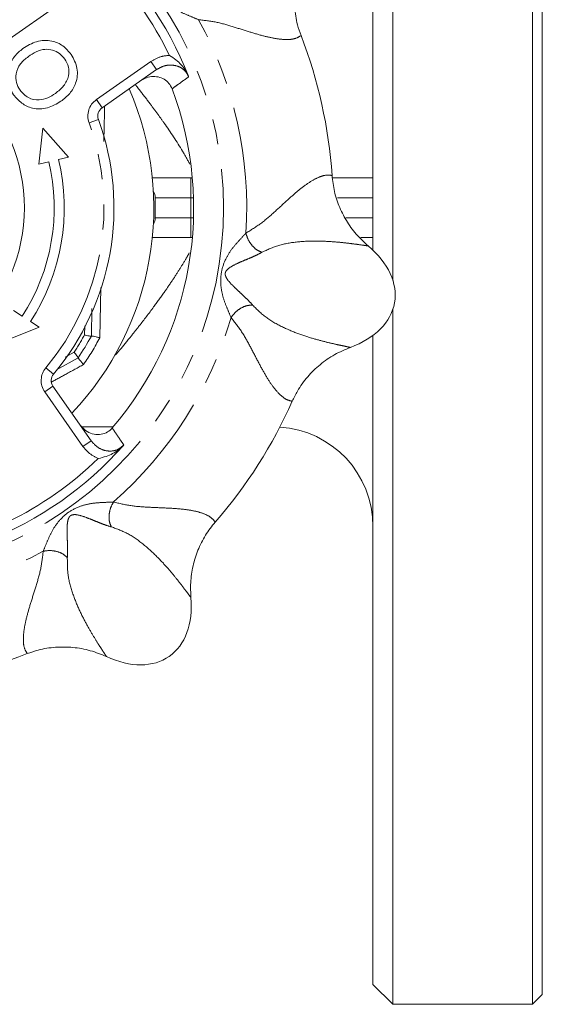
# Model space of a CAD drawing. Units: millimetres. Extents: x 150 to 219, y 71 to 287.
# Drawn here: x 193 to 219, y 71 to 120 of the extents above; entities that cross this region are included whole.
import ezdxf

# ---------------------------------------------------------------- set-up
doc = ezdxf.new("R2010")
doc.units = ezdxf.units.MM
doc.linetypes.add('PHANTOM', pattern=[12.7, 6.35, -1.27, 1.27, -1.27, 1.27, -1.27])

msp = doc.modelspace()

# ---------------------------------------------------------------- linework, layer by layer
at = {"color": 7, "linetype": 'Continuous', "lineweight": 15}
for p, q in [((211.368, 107.042), (211.368, 150.69)), ((218.368, 70.69), (218.368, 150.69)), ((218.868, 71.19), (218.868, 150.19)), ((210.368, 149.69), (210.368, 108.562)), ((199.506, 117.627), (196.769, 115.711)), ((193.791, 114.684), (193.592, 112.884)), ((195.087, 113.24), (193.791, 114.684)), ((194.583, 113.12), (195.087, 113.24)), ((193.592, 112.884), (194.097, 113.004)), ((199.293, 112.19), (201.23, 112.19)), ((201.23, 112.19), (201.302, 112.19)), ((208.346, 112.19), (210.368, 112.19)), ((201.23, 109.19), (199.293, 109.19)), ((201.302, 109.19), (201.23, 109.19)), ((210.368, 109.19), (209.759, 109.19)), ((192.761, 105.253), (192.326, 105.535)), ((196.263, 105.63), (196.234, 104.252)), ((211.368, 70.69), (211.368, 105.592)), ((193.615, 104.699), (193.18, 104.981)), ((191.82, 103.971), (193.615, 104.699)), ((196.234, 104.252), (196.233, 104.251)), ((210.368, 104.279), (210.368, 71.69)), ((195.566, 103.15), (194.476, 102.552)), ((195.567, 103.151), (195.566, 103.15)), ((194.304, 101.73), (196.22, 98.993)), ((195.733, 99.69), (197.329, 99.69)), ((210.368, 71.69), (211.368, 70.69)), ((218.368, 70.69), (218.868, 71.19)), ((211.368, 70.69), (218.368, 70.69))]:
    msp.add_line(p, q, dxfattribs=at)
at = {"color": 8, "linetype": 'PHANTOM', "lineweight": 0}
for p, q in [((196.351, 122.133), (189.589, 117.398)), ((196.482, 116.121), (199.219, 118.037)), ((199.219, 118.037), (199.506, 117.627)), ((196.482, 116.121), (196.769, 115.711)), ((196.116, 114.96), (196.586, 115.131)), ((201.23, 111.19), (201.23, 112.19)), ((201.23, 111.19), (199.438, 111.19)), ((201.23, 111.19), (201.23, 110.19)), ((201.361, 111.19), (201.23, 111.19)), ((210.368, 111.19), (208.592, 111.19)), ((199.438, 110.19), (201.23, 110.19)), ((201.23, 109.19), (201.23, 110.19)), ((201.23, 110.19), (201.361, 110.19)), ((209.003, 110.19), (210.368, 110.19)), ((196.703, 106.682), (196.655, 104.162)), ((195.886, 104.302), (195.898, 104.757)), ((194.91, 103.185), (195.361, 103.435)), ((193.947, 102.66), (194.33, 102.338)), ((193.894, 101.444), (194.304, 101.73)), ((195.811, 98.707), (193.894, 101.444)), ((195.811, 98.707), (196.22, 98.993)), ((196.581, 98.1), (196.54, 98.117))]:
    msp.add_line(p, q, dxfattribs=at)
msp.add_circle((184.368, 110.69), 18.5, dxfattribs=at)
at = {"color": 7, "linetype": 'Continuous', "lineweight": 15}
msp.add_circle((184.368, 110.69), 8.5, dxfattribs=at)
for centre, radius, start, end in [((184.368, 110.69), 18, 21.5445, 48.4555), ((184.368, 110.69), 24, 3.8803, 21.1197), ((184.368, 110.69), 15, 316.537, 23.463), ((184.368, 110.69), 17, 319.42, 20.58), ((197.056, 115.301), 0.5, 125, 199.9739), ((184.368, 110.69), 13, 320.0261, 19.9739), ((184.368, 110.69), 10, 327.0641, 13.3808), ((184.368, 110.69), 10.5, 327.0641, 13.3808), ((184.368, 110.69), 13.5, 326.0528, 331.5127), ((194.714, 102.017), 0.5, 140.0261, 215), ((184.368, 110.69), 24, 318.8803, 336.1197), ((205.368, 94.69), 5, 0, 86.2701), ((184.368, 110.69), 18, 291.5445, 318.4555), ((184.368, 110.69), 24, 273.8803, 291.1197)]:
    msp.add_arc(centre, radius, start, end, dxfattribs=at)
at = {"color": 8, "linetype": 'PHANTOM', "lineweight": 0}
for centre, radius, start, end in [((184.368, 110.69), 17.54, 25.8713, 44.1287), ((184.368, 110.69), 19.664, 356.2922, 28.7078), ((197.056, 115.301), 1, 125, 199.9739), ((184.368, 110.69), 12.5, 320.0261, 19.9739), ((184.368, 110.69), 19.664, 311.2922, 343.7078), ((184.368, 110.69), 13.171, 326.5785, 330.987), ((184.368, 110.69), 13.913, 325.5482, 332.0172), ((194.714, 102.017), 1, 140.0261, 215), ((184.368, 110.69), 17.54, 295.8713, 314.1287), ((184.368, 110.69), 19.664, 266.2922, 298.7078)]:
    msp.add_arc(centre, radius, start, end, dxfattribs=at)
at = {"color": 7, "linetype": 'Continuous', "lineweight": 15}
for centre, major_axis in [((206.034, 106.87), (-5.416, 0.955)), ((196.987, 92.669), (-3.155, 4.505))]:
    msp.add_ellipse(centre, major_axis=major_axis, ratio=0.636364, start_param=2.309794, end_param=3.973391, dxfattribs=at)
at = {"color": 8, "linetype": 'PHANTOM', "lineweight": 0}
for points, knots in [([(201.615, 120.136), (201.462, 120.199), (201.152, 120.328), (200.615, 120.556), (200.109, 120.894), (199.638, 121.375), (199.344, 121.983), (199.197, 122.577), (199.165, 123.162), (199.15, 123.5), (199.143, 123.667)], [0, 0, 0, 0, 0.112408, 0.228325, 0.353749, 0.498643, 0.644326, 0.770387, 0.886982, 1, 1, 1, 1]), ([(206.756, 119.338), (206.665, 119.281), (206.481, 119.168), (206.056, 119.125), (205.528, 119.169), (204.89, 119.308), (204.16, 119.525), (203.358, 119.78), (202.506, 120.034), (201.911, 120.102), (201.615, 120.136)], [0, 0, 0, 0, 0.120481, 0.242502, 0.367141, 0.492641, 0.620178, 0.748524, 0.875124, 1, 1, 1, 1]), ([(199.219, 118.037), (199.386, 118.134), (199.676, 118.302), (200.008, 118.331), (200.15, 118.344)], [0, 0, 0, 0, 0.574301, 1, 1, 1, 1]), ([(201.115, 117.265), (201.079, 117.342), (201.001, 117.507), (200.788, 117.702), (200.51, 117.831), (200.184, 117.872), (199.83, 117.816), (199.616, 117.691), (199.506, 117.627)], [0, 0, 0, 0, 0.132443, 0.286284, 0.441591, 0.609614, 0.798788, 1, 1, 1, 1]), ([(201.115, 117.265), (200.924, 117.128), (200.647, 116.928), (200.369, 116.728), (200.283, 116.666)], [0, 0, 0, 0, 0.690223, 1, 1, 1, 1]), ([(198.434, 116.877), (198.441, 116.869), (198.455, 116.85), (198.474, 116.826), (198.489, 116.808), (198.497, 116.798), (198.5, 116.794), (198.502, 116.791), (198.503, 116.79), (198.503, 116.789), (198.504, 116.789), (198.504, 116.789), (198.504, 116.789), (198.504, 116.789), (198.504, 116.789), (198.568, 116.708), (198.799, 116.415), (199.158, 115.945), (199.556, 115.406), (200.103, 114.635), (200.658, 113.824), (201.055, 113.102), (201.173, 112.887)], [0, 0, 0, 0, 0.006747, 0.015701, 0.020196, 0.022447, 0.023574, 0.024138, 0.02442, 0.024561, 0.024631, 0.024667, 0.024684, 0.024693, 0.024698, 0.0247, 0.092668, 0.268876, 0.404103, 0.513858, 0.85547, 1, 1, 1, 1]), ([(196.9, 115.803), (196.899, 115.766), (196.885, 115.175), (196.872, 114.582), (196.859, 114.026)], [0, 0, 0, 0, 0.061523, 1, 1, 1, 1]), ([(203.991, 109.418), (204.246, 109.575), (204.758, 109.888), (205.424, 110.477), (206.041, 111.048), (206.608, 111.553), (207.127, 111.948), (207.589, 112.211), (207.993, 112.351), (208.207, 112.327), (208.313, 112.314)], [0, 0, 0, 0, 0.125535, 0.252262, 0.379879, 0.507077, 0.632431, 0.757565, 0.879583, 1, 1, 1, 1]), ([(203.243, 105.173), (203.18, 105.326), (203.051, 105.637), (202.833, 106.178), (202.714, 106.775), (202.721, 107.448), (202.943, 108.086), (203.259, 108.61), (203.65, 109.046), (203.879, 109.296), (203.991, 109.418)], [0, 0, 0, 0, 0.112408, 0.228325, 0.353749, 0.498643, 0.644326, 0.770387, 0.886982, 1, 1, 1, 1]), ([(204.796, 108.456), (204.711, 108.49), (204.534, 108.559), (204.286, 108.793), (204.088, 109.092), (204.023, 109.312), (203.991, 109.418)], [0, 0, 0, 0, 0.24219, 0.5, 0.75781, 1, 1, 1, 1]), ([(210.131, 108.774), (210.051, 108.785), (209.89, 108.809), (209.492, 108.865), (208.964, 108.931), (208.297, 108.995), (207.491, 109.032), (206.581, 108.993), (205.62, 108.841), (205.07, 108.584), (204.796, 108.456)], [0, 0, 0, 0, 0.126045, 0.255931, 0.383062, 0.507081, 0.629544, 0.752607, 0.876524, 1, 1, 1, 1]), ([(201.149, 108.425), (201.086, 108.314), (200.922, 108.027), (200.633, 107.559), (200.276, 107.007), (199.848, 106.38), (199.296, 105.615), (198.726, 104.869), (198.149, 104.144), (197.666, 103.553), (197.34, 103.167), (197.194, 102.994)], [0, 0, 0, 0, 0.052438, 0.136635, 0.228831, 0.32905, 0.459744, 0.637906, 0.747104, 0.88659, 1, 1, 1, 1]), ([(204.796, 108.456), (204.699, 108.403), (204.517, 108.305), (204.185, 108.163), (203.872, 108.032), (203.519, 107.879), (203.236, 107.736), (203.055, 107.595), (202.989, 107.507), (202.965, 107.452), (202.953, 107.41), (202.95, 107.366), (202.956, 107.306), (202.989, 107.202), (203.112, 107.008), (203.329, 106.778), (203.608, 106.514), (203.858, 106.284), (204.12, 106.038), (204.256, 105.884), (204.328, 105.802)], [0, 0, 0, 0, 0.092064, 0.171786, 0.241663, 0.304732, 0.41402, 0.461389, 0.482128, 0.491555, 0.500597, 0.50967, 0.519164, 0.539996, 0.587421, 0.696521, 0.759163, 0.829027, 0.909145, 1, 1, 1, 1]), ([(203.243, 105.173), (203.309, 105.263), (203.445, 105.447), (203.734, 105.66), (204.047, 105.795), (204.236, 105.8), (204.328, 105.802)], [0, 0, 0, 0, 0.24219, 0.5, 0.75781, 1, 1, 1, 1]), ([(204.328, 105.802), (204.541, 105.589), (204.969, 105.161), (205.821, 104.689), (206.662, 104.34), (207.434, 104.098), (208.083, 103.931), (208.542, 103.825), (208.865, 103.757), (209.08, 103.71), (209.183, 103.689), (209.233, 103.679)], [0, 0, 0, 0, 0.122793, 0.246766, 0.370524, 0.493242, 0.617094, 0.744078, 0.830027, 0.917473, 1, 1, 1, 1]), ([(206.313, 100.974), (206.209, 100.999), (205.999, 101.049), (205.669, 101.319), (205.325, 101.723), (204.973, 102.273), (204.611, 102.942), (204.224, 103.69), (203.8, 104.471), (203.428, 104.94), (203.243, 105.173)], [0, 0, 0, 0, 0.120481, 0.242502, 0.367141, 0.492641, 0.620178, 0.748524, 0.875124, 1, 1, 1, 1]), ([(195.841, 102.819), (195.549, 102.66), (195.011, 102.366), (194.472, 102.071), (194.224, 101.935)], [0, 0, 0, 0, 0.541741, 1, 1, 1, 1]), ([(197.279, 99.631), (197.414, 99.434), (197.606, 99.151), (197.799, 98.869), (197.857, 98.783)], [0, 0, 0, 0, 0.6983516, 1, 1, 1, 1]), ([(196.22, 98.993), (196.316, 98.882), (196.507, 98.659), (196.906, 98.479), (197.302, 98.458), (197.636, 98.571), (197.788, 98.717), (197.857, 98.783)], [0, 0, 0, 0, 0.23284, 0.463408, 0.671859, 0.849939, 1, 1, 1, 1]), ([(196.54, 98.117), (196.372, 98.205), (196.088, 98.355), (195.891, 98.605), (195.811, 98.707)], [0, 0, 0, 0, 0.593648, 1, 1, 1, 1]), ([(193.814, 93.443), (193.877, 93.596), (194.006, 93.906), (194.234, 94.443), (194.572, 94.949), (195.053, 95.42), (195.661, 95.714), (196.255, 95.861), (196.84, 95.893), (197.178, 95.908), (197.345, 95.915)], [0, 0, 0, 0, 0.112408, 0.228325, 0.353749, 0.498643, 0.644326, 0.770387, 0.886982, 1, 1, 1, 1]), ([(197.233, 94.666), (197.196, 94.75), (197.12, 94.924), (197.111, 95.264), (197.182, 95.616), (197.292, 95.818), (197.345, 95.915)], [0, 0, 0, 0, 0.24219, 0.5, 0.75781, 1, 1, 1, 1]), ([(197.345, 95.915), (197.635, 95.845), (198.219, 95.705), (199.106, 95.65), (199.946, 95.618), (200.704, 95.574), (201.351, 95.486), (201.863, 95.346), (202.248, 95.16), (202.382, 94.991), (202.448, 94.907)], [0, 0, 0, 0, 0.125535, 0.252262, 0.379879, 0.507077, 0.632431, 0.757565, 0.879583, 1, 1, 1, 1]), ([(197.233, 94.666), (197.127, 94.697), (196.929, 94.756), (196.594, 94.89), (196.28, 95.019), (195.922, 95.161), (195.621, 95.26), (195.393, 95.288), (195.285, 95.272), (195.229, 95.251), (195.19, 95.229), (195.157, 95.2), (195.119, 95.154), (195.069, 95.057), (195.019, 94.833), (195.009, 94.516), (195.02, 94.132), (195.034, 93.793), (195.045, 93.434), (195.032, 93.229), (195.026, 93.12)], [0, 0, 0, 0, 0.092064, 0.171786, 0.241663, 0.304732, 0.41402, 0.461389, 0.482128, 0.491555, 0.500597, 0.50967, 0.519164, 0.539996, 0.587421, 0.696521, 0.759163, 0.829027, 0.909145, 1, 1, 1, 1]), ([(201.23, 91.118), (201.182, 91.182), (201.084, 91.313), (200.842, 91.634), (200.516, 92.054), (200.089, 92.571), (199.546, 93.167), (198.875, 93.783), (198.088, 94.355), (197.518, 94.562), (197.233, 94.666)], [0, 0, 0, 0, 0.126045, 0.255931, 0.383062, 0.507081, 0.629544, 0.752607, 0.876524, 1, 1, 1, 1]), ([(193.814, 93.443), (193.923, 93.459), (194.15, 93.493), (194.505, 93.44), (194.822, 93.314), (194.959, 93.183), (195.026, 93.12)], [0, 0, 0, 0, 0.24219, 0.5, 0.75781, 1, 1, 1, 1]), ([(193.016, 88.302), (192.959, 88.393), (192.846, 88.577), (192.803, 89.002), (192.847, 89.53), (192.986, 90.168), (193.203, 90.898), (193.458, 91.7), (193.712, 92.552), (193.78, 93.147), (193.814, 93.443)], [0, 0, 0, 0, 0.120481, 0.242502, 0.367141, 0.492641, 0.620178, 0.748524, 0.875124, 1, 1, 1, 1]), ([(195.026, 93.12), (195.026, 92.819), (195.026, 92.213), (195.295, 91.277), (195.642, 90.435), (196.017, 89.719), (196.357, 89.141), (196.608, 88.742), (196.788, 88.466), (196.906, 88.28), (196.964, 88.193), (196.993, 88.151)], [0, 0, 0, 0, 0.122793, 0.246766, 0.370524, 0.493242, 0.617094, 0.744078, 0.830027, 0.917473, 1, 1, 1, 1])]:
    msp.add_open_spline(points, degree=3, knots=knots, dxfattribs=at)
at = {"color": 7, "linetype": 'Continuous', "lineweight": 15}
for points, knots in [([(206.907, 123.315), (206.798, 123.047), (206.577, 122.503), (206.425, 121.635), (206.414, 120.75), (206.534, 119.978), (206.694, 119.518), (206.756, 119.338)], [0, 0, 0, 0, 0.212122, 0.430405, 0.642077, 0.860248, 1, 1, 1, 1]), ([(192.326, 116.364), (192.207, 116.585), (191.969, 117.025), (192.038, 117.746), (192.35, 118.313), (192.649, 118.564), (192.799, 118.689)], [0, 0, 0, 0, 0.279582, 0.558772, 0.779314, 1, 1, 1, 1]), ([(192.799, 118.689), (193.02, 118.824), (193.462, 119.092), (194.205, 119.121), (194.832, 118.858), (195.091, 118.545), (195.221, 118.389)], [0, 0, 0, 0, 0.28057, 0.559575, 0.779561, 1, 1, 1, 1]), ([(193.073, 118.288), (192.929, 118.173), (192.641, 117.943), (192.432, 117.458), (192.436, 116.973), (192.579, 116.72), (192.651, 116.594)], [0, 0, 0, 0, 0.280657, 0.559885, 0.779849, 1, 1, 1, 1]), ([(194.897, 118.159), (194.814, 118.258), (194.647, 118.457), (194.29, 118.628), (193.876, 118.676), (193.455, 118.535), (193.2, 118.371), (193.073, 118.288)], [0, 0, 0, 0, 0.186633, 0.373207, 0.559387, 0.779352, 1, 1, 1, 1]), ([(195.221, 118.389), (195.342, 118.164), (195.584, 117.715), (195.505, 116.979), (195.171, 116.411), (194.861, 116.161), (194.706, 116.036)], [0, 0, 0, 0, 0.279606, 0.558584, 0.779079, 1, 1, 1, 1]), ([(200.15, 118.344), (200.151, 118.343), (200.266, 118.272), (200.578, 118.052), (200.909, 117.716), (201.062, 117.399), (201.11, 117.3)], [0, 0, 0, 0, 0.003184, 0.274875, 0.773906, 1, 1, 1, 1]), ([(194.43, 116.436), (194.577, 116.553), (194.87, 116.788), (195.112, 117.271), (195.113, 117.77), (194.969, 118.029), (194.897, 118.159)], [0, 0, 0, 0, 0.280785, 0.560088, 0.779957, 1, 1, 1, 1]), ([(200.283, 116.666), (200.236, 116.761), (200.143, 116.951), (199.892, 117.157), (199.588, 117.278), (199.249, 117.295), (198.949, 117.219), (198.786, 117.118), (198.723, 117.079)], [0, 0, 0, 0, 0.1698533, 0.3396877, 0.5108245, 0.6899576, 0.8806907, 1, 1, 1, 1]), ([(201.11, 117.3), (201.112, 117.29), (201.114, 117.279), (201.115, 117.267), (201.115, 117.265)], [0, 0, 0, 0, 0.84222, 1, 1, 1, 1]), ([(194.706, 116.036), (194.486, 115.909), (194.049, 115.656), (193.317, 115.633), (192.714, 115.912), (192.456, 116.214), (192.326, 116.364)], [0, 0, 0, 0, 0.280352, 0.559499, 0.779648, 1, 1, 1, 1]), ([(192.651, 116.594), (192.779, 116.453), (193.035, 116.171), (193.582, 116.077), (194.055, 116.198), (194.305, 116.357), (194.43, 116.436)], [0, 0, 0, 0, 0.2791, 0.558192, 0.778806, 1, 1, 1, 1]), ([(208.313, 112.314), (208.345, 112.042), (208.41, 111.489), (208.68, 110.696), (209.072, 109.952), (209.556, 109.301), (209.948, 108.942), (210.131, 108.774)], [0, 0, 0, 0, 0.201156, 0.408128, 0.610205, 0.817717, 1, 1, 1, 1]), ([(196.233, 104.251), (196.226, 104.248), (196.21, 104.242), (196.119, 104.253), (196.007, 104.274), (195.923, 104.293), (195.888, 104.301), (195.886, 104.302)], [0, 0, 0, 0, 0.2704648, 0.5406924, 0.8169625, 0.989633, 1, 1, 1, 1]), ([(196.655, 104.162), (196.652, 104.162), (196.642, 104.165), (196.577, 104.181), (196.464, 104.209), (196.339, 104.237), (196.253, 104.254), (196.24, 104.253), (196.234, 104.252)], [0, 0, 0, 0, 0.009357, 0.0464, 0.291888, 0.530648, 0.765245, 1, 1, 1, 1]), ([(195.567, 103.151), (195.566, 103.16), (195.564, 103.176), (195.513, 103.252), (195.442, 103.341), (195.386, 103.407), (195.362, 103.434), (195.361, 103.435)], [0, 0, 0, 0, 0.270465, 0.540692, 0.816962, 0.989633, 1, 1, 1, 1]), ([(209.233, 103.679), (208.966, 103.567), (208.425, 103.339), (207.704, 102.833), (207.07, 102.215), (206.609, 101.584), (206.397, 101.145), (206.313, 100.974)], [0, 0, 0, 0, 0.2121217, 0.4304052, 0.6420766, 0.8602481, 1, 1, 1, 1]), ([(195.841, 102.819), (195.839, 102.821), (195.832, 102.829), (195.787, 102.879), (195.711, 102.966), (195.628, 103.064), (195.574, 103.132), (195.569, 103.144), (195.566, 103.15)], [0, 0, 0, 0, 0.009357, 0.0464, 0.291888, 0.530648, 0.765245, 1, 1, 1, 1]), ([(195.672, 99.777), (195.755, 99.68), (195.921, 99.485), (196.271, 99.321), (196.638, 99.284), (196.976, 99.376), (197.179, 99.519), (197.265, 99.615), (197.279, 99.631)], [0, 0, 0, 0, 0.204748, 0.409735, 0.607248, 0.791451, 0.964784, 1, 1, 1, 1]), ([(196.581, 98.1), (196.582, 98.101), (196.714, 98.128), (197.083, 98.228), (197.508, 98.43), (197.761, 98.676), (197.84, 98.752)], [0, 0, 0, 0, 0.003184, 0.274875, 0.773906, 1, 1, 1, 1]), ([(197.857, 98.783), (197.856, 98.782), (197.85, 98.771), (197.845, 98.761), (197.84, 98.752)], [0, 0, 0, 0, 0.15778, 1, 1, 1, 1]), ([(202.448, 94.907), (202.278, 94.691), (201.933, 94.255), (201.564, 93.503), (201.315, 92.7), (201.196, 91.897), (201.219, 91.366), (201.23, 91.118)], [0, 0, 0, 0, 0.201156, 0.408128, 0.610205, 0.817717, 1, 1, 1, 1]), ([(196.993, 88.151), (196.725, 88.26), (196.181, 88.481), (195.313, 88.633), (194.428, 88.644), (193.656, 88.524), (193.196, 88.364), (193.016, 88.302)], [0, 0, 0, 0, 0.212122, 0.430405, 0.642077, 0.860248, 1, 1, 1, 1])]:
    msp.add_open_spline(points, degree=3, knots=knots, dxfattribs=at)
for points in [[(199.438, 111.19), (199.438, 111.304), (199.403, 111.414), (199.345, 111.512)], [(199.438, 110.19), (199.439, 110.523), (199.439, 110.857), (199.438, 111.19)], [(199.345, 109.868), (199.402, 109.966), (199.438, 110.076), (199.438, 110.19)]]:
    msp.add_open_spline(points, degree=3, dxfattribs=at)

doc.saveas('drawing.dxf')
